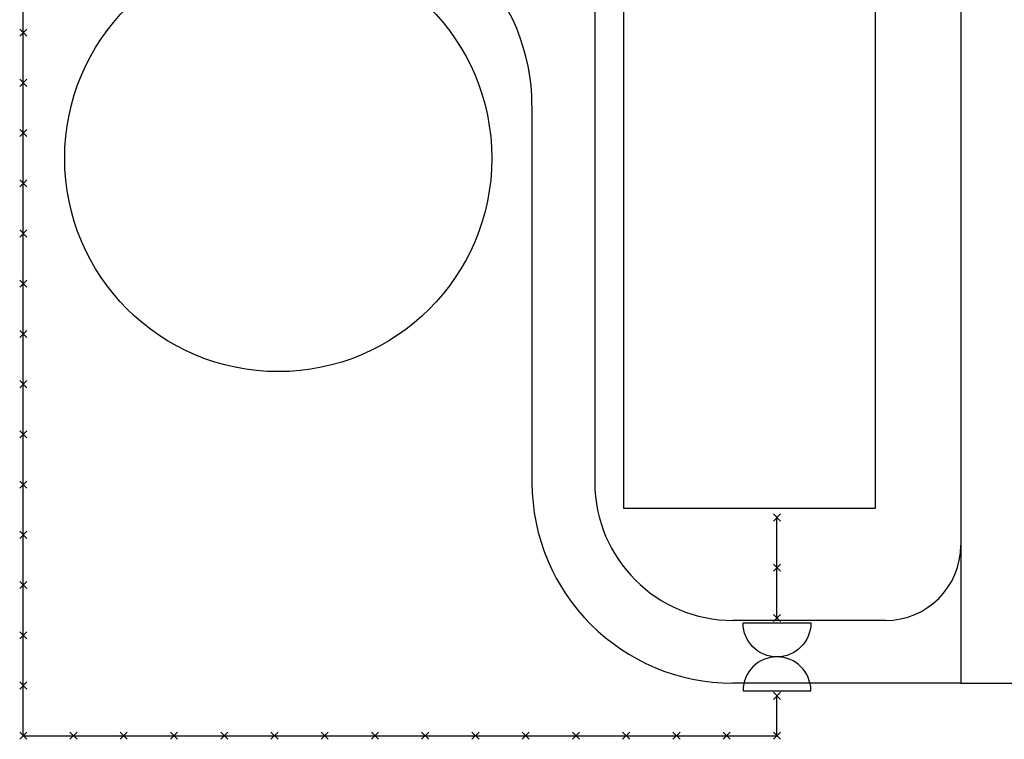
# Model space of a CAD drawing. Extents: x 37679288 to 37767235, y 9665271 to 9690210.
# Drawn here: x 37733822 to 37736173, y 9671148 to 9672867 of the extents above; entities that cross this region are included whole.
import ezdxf

# ---------------------------------------------------------------- set-up
doc = ezdxf.new("R2010")
doc.units = 0
doc.header["$LTSCALE"] = 96
doc.header["$MEASUREMENT"] = 0
doc.layers.get('0').update_dxf_attribs({"linetype": 'CONTINUOUS'})
for name, color, linetype in [('AFLOT', 1, 'CONTINUOUS'), ('CPK', 8, 'CONTINUOUS'), ('LSIFE', 6, 'CONTINUOUS'), ('LWKPA', 5, 'CONTINUOUS'), ('MEQ-S', 1, 'CONTINUOUS')]:
    doc.layers.add(name, color=color, linetype=linetype)

# ---------------------------------------------------------------- blocks, each defined once
blk = doc.blocks.new('B$CLF-X')
at = {"linetype": 'CONTINUOUS'}
for p, q in [((-17, -17), (17, 17)), ((17, -17), (-17, 17))]:
    blk.add_line(p, q, dxfattribs=at)

msp = doc.modelspace()

# ---------------------------------------------------------------- linework, layer by layer
at = {"layer": 'AFLOT'}
msp.add_lwpolyline([(37735864.5, 9672899.2), (37735864.4, 9671699.2), (37735264.4, 9671699.2), (37735264.5, 9672899.2)], close=True, dxfattribs=at)
at = {"layer": 'CPK'}
for p, q in [((37736069.2, 9673162.2), (37736069.1, 9671611.7)), ((37736069.1, 9671281.7), (37740530.1, 9671281.4))]:
    msp.add_line(p, q, dxfattribs=at)
at = {"layer": 'LSIFE'}
for p, q in [((37733830, 9671156.2), (37733830, 9673916.2)), ((37735630, 9671437.7), (37735630, 9671677.7)), ((37735630, 9671156.2), (37735630, 9671251.7)), ((37733830, 9671156.2), (37735630, 9671156.2))]:
    msp.add_line(p, q, dxfattribs=at)
at = {"layer": 'LSIFE', "color": 8}
for points in [[(37735711, 9671425.7, -1), (37735549, 9671425.7)], [(37735711, 9671263.7, 1), (37735549, 9671263.7)]]:
    msp.add_lwpolyline(points, format="xyb", close=True, dxfattribs=at)
at = {"layer": 'LWKPA'}
for p, q in [((37735195, 9673142.2), (37735195, 9671761.7)), ((37735045, 9672662.2), (37735045, 9671761.7)), ((37736069.1, 9671611.7), (37736069.1, 9671281.7)), ((37735889.1, 9671431.7), (37735525, 9671431.7)), ((37736069.1, 9671281.7), (37735525, 9671281.7))]:
    msp.add_line(p, q, dxfattribs=at)
for centre, radius, start, end in [((37734565, 9672662.2), 480, 0, 90.0001), ((37735525, 9671761.7), 480, 180, 270), ((37735525, 9671761.7), 330, 180, 270), ((37735889.1, 9671611.7), 180, 270, 359.9959)]:
    msp.add_arc(centre, radius, start, end, dxfattribs=at)
at = {"layer": 'MEQ-S'}
msp.add_circle((37734439, 9672536.2), 510, dxfattribs=at)

# ---------------------------------------------------------------- block references
at = {"layer": 'LSIFE', "yscale": 0.5, "zscale": 0.5}
for p, xscale, rotation in [((37733830, 9672836.2), -0.5, 90.000168271671), ((37733830, 9672716.2), -0.5, 90.000168271671), ((37733830, 9672596.2), -0.5, 90.000168271671), ((37733830, 9672476.2), -0.5, 90.000168271671), ((37733830, 9672356.2), -0.5, 90.000168271671), ((37733830, 9672236.2), -0.5, 90.000168271671), ((37733830, 9672116.2), -0.5, 90.000168271671), ((37733830, 9671996.2), -0.5, 90.000168271671), ((37733830, 9671876.2), -0.5, 90.000168271671), ((37733830, 9671756.2), -0.5, 90.000168271671), ((37735630, 9671677.7), -0.5, 90.000168271671), ((37733830, 9671636.2), -0.5, 90.000168271671), ((37735630, 9671557.7), -0.5, 90.000168271671), ((37733830, 9671516.2), -0.5, 90.000168271671), ((37735630, 9671437.7), -0.5, 90.000168271671), ((37733830, 9671396.2), -0.5, 90.000168271671), ((37733830, 9671276.2), -0.5, 90.000168271671), ((37735630, 9671251.7), -0.5, 90.000168271671), ((37733830, 9671156.2), -0.5, 90.000168271671), ((37733950, 9671156.2), 0.5, 359.9999999999999), ((37734070, 9671156.2), 0.5, 359.9999999999999), ((37734190, 9671156.2), 0.5, 359.9999999999999), ((37734310, 9671156.2), 0.5, 359.9999999999999), ((37734430, 9671156.2), 0.5, 359.9999999999999), ((37734550, 9671156.2), 0.5, 359.9999999999999), ((37734670, 9671156.2), 0.5, 359.9999999999999), ((37734790, 9671156.2), 0.5, 359.9999999999999), ((37734910, 9671156.2), 0.5, 359.9999999999999), ((37735030, 9671156.2), 0.5, 359.9999999999999), ((37735150, 9671156.2), 0.5, 359.9999999999999), ((37735270, 9671156.2), 0.5, 359.9999999999999), ((37735390, 9671156.2), 0.5, 359.9999999999999), ((37735510, 9671156.2), 0.5, 359.9999999999999), ((37735630, 9671156.2), -0.5, 90.000168271671)]:
    msp.add_blockref('B$CLF-X', p, dxfattribs=dict(at, xscale=xscale, rotation=rotation))

doc.saveas('drawing.dxf')
